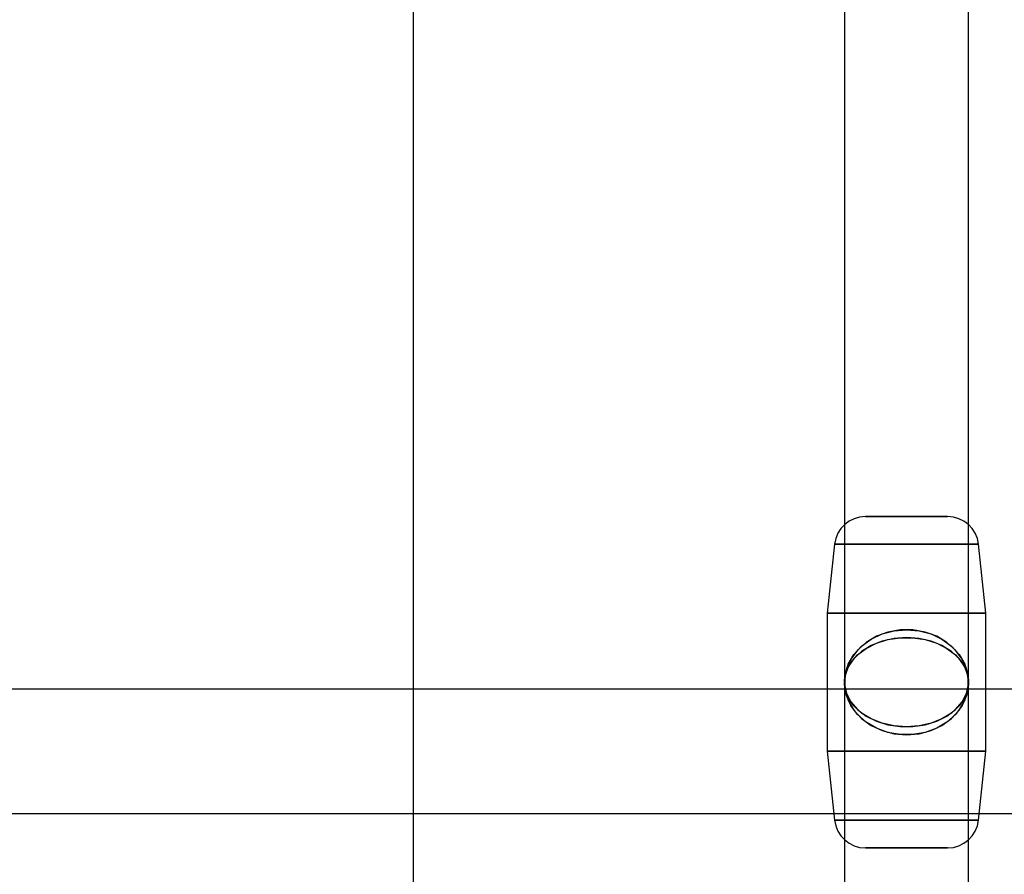
# Model space of a CAD drawing. Extents: x -15285 to 16658, y -3074 to 3470.
# Drawn here: x -4265 to -4122, y -992 to -868 of the extents above; entities that cross this region are included whole.
import ezdxf

# ---------------------------------------------------------------- set-up
doc = ezdxf.new("R2010")
doc.units = 0

msp = doc.modelspace()

# ---------------------------------------------------------------- linework, layer by layer
at = {"color": 7, "linetype": 'Continuous'}
for p, q in [((-4207.7, 3160.16), (-4207.7, -2795.24)), ((-4145.19, -439.58), (-4145.19, -1264.26)), ((-4145.19, -439.58), (-4145.19, -1264.26)), ((-4127.19, -1264.26), (-4127.19, -439.58)), ((-4127.19, -1264.26), (-4127.19, -439.58)), ((-4145.19, -479.26), (-4145.19, -2691.15)), ((-4145.19, -479.26), (-4145.19, -2691.15)), ((-4127.19, -2691.15), (-4127.19, -479.26)), ((-4127.19, -2691.15), (-4127.19, -479.26)), ((-4145.19, -656.26), (-4145.19, -964.26)), ((-4145.19, -656.26), (-4145.19, -964.26)), ((-4145.19, -656.26), (-4145.19, -1264.26)), ((-4145.19, -656.26), (-4145.19, -964.26)), ((-4145.19, -656.26), (-4145.19, -964.26)), ((-4145.19, -656.26), (-4145.19, -1264.26)), ((-4127.19, -964.26), (-4127.19, -656.26)), ((-4127.19, -964.26), (-4127.19, -656.26)), ((-4127.19, -1264.26), (-4127.19, -656.26)), ((-4127.19, -964.26), (-4127.19, -656.26)), ((-4127.19, -964.26), (-4127.19, -656.26)), ((-4127.19, -1264.26), (-4127.19, -656.26)), ((-4142.14, -940.26), (-4130.23, -940.26)), ((-4130.23, -940.26), (-4142.14, -940.26)), ((-4142.14, -940.26), (-4130.23, -940.26)), ((-4130.23, -940.26), (-4142.14, -940.26)), ((-4146.62, -944.28), (-4147.69, -954.26)), ((-4146.62, -944.28), (-4147.69, -954.26)), ((-4146.62, -944.28), (-4125.76, -944.28)), ((-4125.76, -944.28), (-4146.62, -944.28)), ((-4146.62, -944.28), (-4125.76, -944.28)), ((-4125.76, -944.28), (-4146.62, -944.28)), ((-4124.69, -954.26), (-4125.76, -944.28)), ((-4124.69, -954.26), (-4125.76, -944.28)), ((-4147.69, -954.26), (-4147.69, -974.26)), ((-4147.69, -954.26), (-4147.69, -974.26)), ((-4147.68, -954.26), (-4124.69, -954.26)), ((-4124.69, -954.26), (-4147.68, -954.26)), ((-4147.68, -954.26), (-4124.69, -954.26)), ((-4124.69, -954.26), (-4147.68, -954.26)), ((-4124.69, -974.26), (-4124.69, -954.26)), ((-4124.69, -974.26), (-4124.69, -954.26)), ((-3872.58, -965.26), (-4399.79, -965.26)), ((-3872.58, -965.26), (-4399.79, -965.26)), ((-4147.69, -974.26), (-4146.62, -984.24)), ((-4147.69, -974.26), (-4146.62, -984.24)), ((-4124.69, -974.26), (-4147.68, -974.26)), ((-4147.68, -974.26), (-4124.69, -974.26)), ((-4124.69, -974.26), (-4147.68, -974.26)), ((-4147.68, -974.26), (-4124.69, -974.26)), ((-4125.76, -984.24), (-4124.69, -974.26)), ((-4125.76, -984.24), (-4124.69, -974.26)), ((-4399.79, -983.26), (-3872.58, -983.26)), ((-4399.79, -983.26), (-3872.58, -983.26)), ((-4125.76, -984.24), (-4146.62, -984.24)), ((-4146.62, -984.24), (-4125.76, -984.24)), ((-4125.76, -984.24), (-4146.62, -984.24)), ((-4146.62, -984.24), (-4125.76, -984.24)), ((-4130.23, -988.26), (-4142.14, -988.26)), ((-4142.14, -988.26), (-4130.23, -988.26)), ((-4130.23, -988.26), (-4142.14, -988.26)), ((-4142.14, -988.26), (-4130.23, -988.26))]:
    msp.add_line(p, q, dxfattribs=at)
for points in [[(-4136.19, -956.65), (-4134.38, -956.81), (-4132.64, -957.27), (-4131.05, -958.01), (-4129.67, -959.02), (-4128.55, -960.24), (-4127.75, -961.62), (-4127.29, -963.11), (-4127.2, -964.65), (-4127.48, -966.17), (-4128.11, -967.61), (-4129.07, -968.92), (-4130.33, -970.04), (-4131.82, -970.92), (-4133.49, -971.52), (-4135.28, -971.83), (-4137.1, -971.83), (-4138.88, -971.52), (-4140.56, -970.92), (-4142.05, -970.04), (-4143.31, -968.92), (-4144.27, -967.61), (-4144.9, -966.17), (-4145.18, -964.65), (-4145.08, -963.11), (-4144.63, -961.62), (-4143.83, -960.24), (-4142.71, -959.02), (-4141.33, -958.01), (-4139.74, -957.27), (-4138, -956.81)], [(-4136.19, -956.65), (-4134.38, -956.81), (-4132.64, -957.27), (-4131.05, -958.01), (-4129.67, -959.02), (-4128.55, -960.24), (-4127.75, -961.62), (-4127.29, -963.11), (-4127.2, -964.65), (-4127.48, -966.17), (-4128.11, -967.61), (-4129.07, -968.92), (-4130.33, -970.04), (-4131.82, -970.92), (-4133.49, -971.52), (-4135.28, -971.83), (-4137.1, -971.83), (-4138.88, -971.52), (-4140.56, -970.92), (-4142.05, -970.04), (-4143.31, -968.92), (-4144.27, -967.61), (-4144.9, -966.17), (-4145.18, -964.65), (-4145.08, -963.11), (-4144.63, -961.62), (-4143.83, -960.24), (-4142.71, -959.02), (-4141.33, -958.01), (-4139.74, -957.27), (-4138, -956.81)], [(-4136.19, -971.87), (-4134.38, -971.72), (-4132.64, -971.25), (-4131.05, -970.51), (-4129.67, -969.5), (-4128.55, -968.29), (-4127.75, -966.9), (-4127.29, -965.41), (-4127.2, -963.88), (-4127.48, -962.35), (-4128.11, -960.91), (-4129.07, -959.6), (-4130.33, -958.49), (-4131.82, -957.61), (-4133.49, -957), (-4135.28, -956.69), (-4137.1, -956.69), (-4138.88, -957), (-4140.56, -957.61), (-4142.05, -958.49), (-4143.31, -959.6), (-4144.27, -960.91), (-4144.9, -962.35), (-4145.18, -963.88), (-4145.08, -965.41), (-4144.63, -966.9), (-4143.83, -968.29), (-4142.71, -969.5), (-4141.33, -970.51), (-4139.74, -971.25), (-4138, -971.72)], [(-4136.19, -971.87), (-4134.38, -971.72), (-4132.64, -971.25), (-4131.05, -970.51), (-4129.67, -969.5), (-4128.55, -968.29), (-4127.75, -966.9), (-4127.29, -965.41), (-4127.2, -963.88), (-4127.48, -962.35), (-4128.11, -960.91), (-4129.07, -959.6), (-4130.33, -958.49), (-4131.82, -957.61), (-4133.49, -957), (-4135.28, -956.69), (-4137.1, -956.69), (-4138.88, -957), (-4140.56, -957.61), (-4142.05, -958.49), (-4143.31, -959.6), (-4144.27, -960.91), (-4144.9, -962.35), (-4145.18, -963.88), (-4145.08, -965.41), (-4144.63, -966.9), (-4143.83, -968.29), (-4142.71, -969.5), (-4141.33, -970.51), (-4139.74, -971.25), (-4138, -971.72)], [(-4136.19, -957.79), (-4138, -957.93), (-4139.74, -958.32), (-4141.33, -958.95), (-4142.71, -959.81), (-4143.83, -960.84), (-4144.63, -962.02), (-4145.08, -963.28), (-4145.18, -964.59), (-4144.9, -965.88), (-4144.27, -967.11), (-4143.31, -968.22), (-4142.05, -969.17), (-4140.56, -969.92), (-4138.88, -970.43), (-4137.1, -970.69), (-4135.28, -970.69), (-4133.49, -970.43), (-4131.82, -969.92), (-4130.33, -969.17), (-4129.07, -968.22), (-4128.11, -967.11), (-4127.48, -965.88), (-4127.2, -964.59), (-4127.29, -963.28), (-4127.75, -962.02), (-4128.55, -960.84), (-4129.67, -959.81), (-4131.05, -958.95), (-4132.64, -958.32), (-4134.38, -957.93)], [(-4136.19, -957.79), (-4138, -957.93), (-4139.74, -958.32), (-4141.33, -958.95), (-4142.71, -959.81), (-4143.83, -960.84), (-4144.63, -962.02), (-4145.08, -963.28), (-4145.18, -964.59), (-4144.9, -965.88), (-4144.27, -967.11), (-4143.31, -968.22), (-4142.05, -969.17), (-4140.56, -969.92), (-4138.88, -970.43), (-4137.1, -970.69), (-4135.28, -970.69), (-4133.49, -970.43), (-4131.82, -969.92), (-4130.33, -969.17), (-4129.07, -968.22), (-4128.11, -967.11), (-4127.48, -965.88), (-4127.2, -964.59), (-4127.29, -963.28), (-4127.75, -962.02), (-4128.55, -960.84), (-4129.67, -959.81), (-4131.05, -958.95), (-4132.64, -958.32), (-4134.38, -957.93)], [(-4136.19, -970.73), (-4138, -970.6), (-4139.74, -970.2), (-4141.33, -969.57), (-4142.71, -968.72), (-4143.83, -967.68), (-4144.63, -966.51), (-4145.08, -965.24), (-4145.18, -963.93), (-4144.9, -962.64), (-4144.27, -961.41), (-4143.31, -960.3), (-4142.05, -959.35), (-4140.56, -958.61), (-4138.88, -958.09), (-4137.1, -957.83), (-4135.28, -957.83), (-4133.49, -958.09), (-4131.82, -958.61), (-4130.33, -959.35), (-4129.07, -960.3), (-4128.11, -961.41), (-4127.48, -962.64), (-4127.2, -963.93), (-4127.29, -965.24), (-4127.75, -966.51), (-4128.55, -967.68), (-4129.67, -968.72), (-4131.05, -969.57), (-4132.64, -970.2), (-4134.38, -970.6)], [(-4136.19, -970.73), (-4138, -970.6), (-4139.74, -970.2), (-4141.33, -969.57), (-4142.71, -968.72), (-4143.83, -967.68), (-4144.63, -966.51), (-4145.08, -965.24), (-4145.18, -963.93), (-4144.9, -962.64), (-4144.27, -961.41), (-4143.31, -960.3), (-4142.05, -959.35), (-4140.56, -958.61), (-4138.88, -958.09), (-4137.1, -957.83), (-4135.28, -957.83), (-4133.49, -958.09), (-4131.82, -958.61), (-4130.33, -959.35), (-4129.07, -960.3), (-4128.11, -961.41), (-4127.48, -962.64), (-4127.2, -963.93), (-4127.29, -965.24), (-4127.75, -966.51), (-4128.55, -967.68), (-4129.67, -968.72), (-4131.05, -969.57), (-4132.64, -970.2), (-4134.38, -970.6)]]:
    msp.add_lwpolyline(points, close=True, dxfattribs=at)
for centre, start, end in [((-4142.14, -944.76), 90, 173.8845), ((-4142.14, -944.76), 90, 173.8845), ((-4130.23, -944.76), 6.1155, 90), ((-4130.23, -944.76), 6.1155, 90), ((-4142.14, -983.76), 186.1155, 270), ((-4142.14, -983.76), 186.1155, 270), ((-4130.23, -983.76), 270, 353.8845), ((-4130.23, -983.76), 270, 353.8845)]:
    msp.add_arc(centre, 4.5, start, end, dxfattribs=at)

doc.saveas('drawing.dxf')
